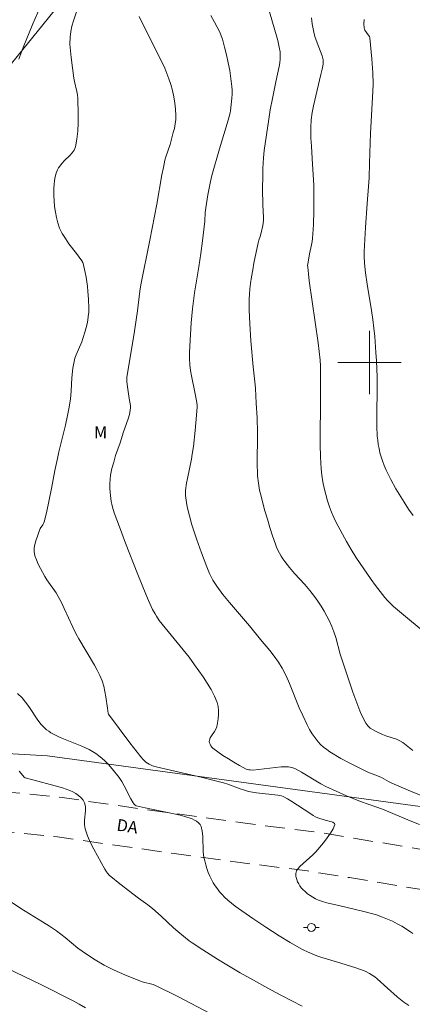
# Model space of a CAD drawing. Units: metres. Extents: x 285059 to 285574, y 1656609 to 1657173.
# Drawn here: x 285256 to 285305, y 1656819 to 1656943 of the extents above; entities that cross this region are included whole.
import ezdxf

# ---------------------------------------------------------------- set-up
doc = ezdxf.new("R2010")
doc.units = ezdxf.units.M
doc.header["$MEASUREMENT"] = 0
doc.linetypes.add('HIDDEN', pattern=[0.375, 0.25, -0.125])
for name, color, linetype, lineweight in [('Cerca', 8, 'Cerca', 20), ('Malha_Coordenadas', 7, 'Continuous', 15), ('Nao_Pavimentada_S_Mfio', 10, 'HIDDEN', 15), ('Poste', 7, 'Continuous', 9), ('Topon_de_Vias', 7, 'Continuous', 9)]:
    doc.layers.add(name, color=color, linetype=linetype, lineweight=lineweight)
for name, color, linetype, lineweight, true_color in [('Curvas_Intermediarias', 7, 'Continuous', 9, 0x783c14), ('Curvas_Mestras', 7, 'Continuous', 20, 0x783c14), ('Topon_Vegetacao', 7, 'Continuous', 9, 0x00ff33)]:
    doc.layers.add(name, color=color, linetype=linetype, lineweight=lineweight, true_color=true_color)
doc.styles.add('Arial', font='arial.ttf', dxfattribs={"height": 1.5})
doc.styles.get("Standard").update_dxf_attribs({"font": 'arial.ttf'})
doc.linetypes.add('Cerca', pattern='A,10,0,["X",Standard,S=1,R=0,X=0,Y=-0.5],0.1', length=10.1)

# ---------------------------------------------------------------- blocks, each defined once
blk = doc.blocks.new('Poste')
at = {"layer": 'Poste'}
for points in [[(-0.5, 0), (-1, 0)], [(0.5, 0), (1, 0)]]:
    blk.add_lwpolyline(points, dxfattribs=at)
blk.add_lwpolyline([(0, 0.5, 1), (0, -0.5, 1)], format="xyb", close=True, dxfattribs=at)

msp = doc.modelspace()

# ---------------------------------------------------------------- linework, layer by layer
at = {"layer": 'Cerca', "flags": 128}
msp.add_lwpolyline([(285557.24, 1656957.56), (285548.06, 1656948.28), (285541.39, 1656940.18), (285532.73, 1656928.59), (285515.23, 1656905.42), (285499.27, 1656882.84), (285490.24, 1656872.79), (285476.14, 1656858.75), (285460.66, 1656848.24), (285435.23, 1656833.46), (285430.31, 1656835.54), (285422.59, 1656831.57), (285421.72, 1656827.43), (285418.45, 1656826.24), (285401.42, 1656826.52), (285388.51, 1656830.89), (285377.61, 1656834.26), (285259.38, 1656850.35), (285225.81, 1656852.29), (285186.89, 1656853.99), (285276.94, 1656965.12)], dxfattribs=at)
at = {"layer": 'Curvas_Intermediarias', "flags": 128}
for points, elevation in [([(285263.52, 1656945.85), (285262.65, 1656943.17), (285262.45, 1656942.48), (285262.31, 1656941.79), (285262.22, 1656941.09), (285262.2, 1656940.23), (285262.25, 1656939.37), (285262.34, 1656938.51), (285262.71, 1656935.93), (285262.79, 1656935.51), (285263.09, 1656934.25), (285263.17, 1656933.83), (285263.21, 1656933.41), (285263.25, 1656931.32), (285263.25, 1656930.27), (285263.2, 1656929.23), (285263.09, 1656928.21), (285262.9, 1656927.23), (285262.74, 1656926.84), (285262.49, 1656926.49), (285262.17, 1656926.17), (285261.5, 1656925.54), (285261.2, 1656925.2), (285260.77, 1656924.58), (285260.64, 1656924.36), (285260.54, 1656924.14), (285260.46, 1656923.9), (285260.35, 1656923.45), (285260.27, 1656922.98), (285260.2, 1656922.51), (285260.16, 1656922.03), (285260.15, 1656921.56), (285260.16, 1656921.08), (285260.27, 1656919.69), (285260.37, 1656919), (285260.49, 1656918.31), (285260.67, 1656917.64), (285260.9, 1656916.99), (285261.23, 1656916.31), (285261.63, 1656915.66), (285262.08, 1656915.01), (285263.02, 1656913.76), (285263.7, 1656912.83), (285263.82, 1656912.62), (285263.86, 1656912.5), (285264.12, 1656911.36), (285264.23, 1656910.78), (285264.41, 1656909.62), (285264.47, 1656909.04), (285264.56, 1656907.97), (285264.58, 1656906.89), (285264.57, 1656906.36), (285264.52, 1656905.83), (285264.46, 1656905.36), (285264.36, 1656904.89), (285264.12, 1656903.96), (285263.83, 1656903.05), (285263.68, 1656902.62), (285262.97, 1656900.96), (285262.83, 1656900.54), (285262.67, 1656899.92), (285262.57, 1656899.28), (285262.44, 1656898.09), (285262.35, 1656896.45), (285262.25, 1656895.37), (285262.07, 1656894.15), (285261.91, 1656893.34), (285261.63, 1656892.1), (285260.81, 1656888.73), (285260.62, 1656887.89), (285260.31, 1656886.37), (285259.87, 1656884.09), (285259.24, 1656881.02), (285258.94, 1656879.88), (285258.87, 1656879.7), (285258.78, 1656879.53), (285258.46, 1656879.04), (285257.88, 1656877.5), (285257.75, 1656877.05), (285257.67, 1656876.59), (285257.67, 1656876.15), (285257.78, 1656875.61), (285257.96, 1656875.08), (285258.19, 1656874.55), (285258.47, 1656874.02), (285259.03, 1656873), (285259.29, 1656872.57), (285260.47, 1656870.91), (285260.73, 1656870.47), (285261.12, 1656869.71), (285261.49, 1656868.93), (285262.57, 1656866.58), (285262.95, 1656865.8), (285263.33, 1656865.12), (285265.28, 1656861.81), (285265.65, 1656861.16), (285265.99, 1656860.49), (285266.27, 1656859.8), (285266.47, 1656859.14), (285266.61, 1656858.47), (285266.73, 1656857.78), (285266.92, 1656856.38), (285267.04, 1656855.7), (285267.08, 1656855.6), (285269.77, 1656851.99), (285271.14, 1656850.24), (285271.45, 1656849.88), (285271.8, 1656849.56), (285272.18, 1656849.29), (285272.39, 1656849.19), (285272.61, 1656849.1), (285273.08, 1656848.96), (285274.89, 1656848.53), (285278.92, 1656847.6), (285280.25, 1656847.28), (285281.59, 1656846.94), (285282.12, 1656846.78), (285283.69, 1656846.19), (285284.22, 1656846), (285284.76, 1656845.85), (285285.24, 1656845.75), (285285.74, 1656845.67), (285288.44, 1656845.37), (285288.67, 1656845.34), (285288.9, 1656845.29), (285289.12, 1656845.2), (285289.67, 1656844.91), (285290.21, 1656844.6), (285292.47, 1656843.12), (285292.89, 1656842.83), (285293.18, 1656842.66), (285293.49, 1656842.53), (285294.43, 1656842.22), (285295.1, 1656842.05), (285295.39, 1656841.95), (285295.58, 1656841.82), (285295.63, 1656841.66), (285295.44, 1656841.14), (285295.11, 1656840.58), (285294.68, 1656839.99), (285294.2, 1656839.38), (285293.23, 1656838.24), (285292.86, 1656837.84), (285292.46, 1656837.47), (285291.63, 1656836.74), (285291.23, 1656836.36), (285290.89, 1656835.96), (285290.8, 1656835.82), (285290.75, 1656835.66), (285290.71, 1656835.49), (285290.7, 1656835.32), (285290.71, 1656835.14), (285290.74, 1656834.98), (285290.83, 1656834.71), (285290.94, 1656834.44), (285291.08, 1656834.18), (285291.23, 1656833.92), (285291.41, 1656833.68), (285291.6, 1656833.47), (285291.88, 1656833.2), (285292.19, 1656832.94), (285292.51, 1656832.71), (285292.85, 1656832.49), (285293.2, 1656832.3), (285293.56, 1656832.13), (285294.09, 1656831.94), (285294.64, 1656831.78), (285296.33, 1656831.4), (285299.3, 1656830.68), (285300.1, 1656830.48), (285300.9, 1656830.25), (285301.67, 1656829.98), (285302.29, 1656829.73), (285302.9, 1656829.45), (285303.5, 1656829.14), (285304.1, 1656828.82), (285304.68, 1656828.47), (285305.23, 1656828.1), (285305.5, 1656827.9)], 41), ([(285305.47, 1656851), (285304.87, 1656851.54), (285304.24, 1656852.03), (285303.83, 1656852.25), (285303.41, 1656852.43), (285302.07, 1656852.85), (285301.64, 1656853.04), (285300.86, 1656853.42), (285300.47, 1656853.63), (285300.1, 1656853.86), (285299.79, 1656854.14), (285299.55, 1656854.46), (285298.94, 1656855.71), (285298.4, 1656857.02), (285297.91, 1656858.37), (285296.31, 1656863.17), (285295.75, 1656865.3), (285295.53, 1656865.99), (285295.27, 1656866.67), (285294.97, 1656867.33), (285294.64, 1656867.99), (285294.28, 1656868.63), (285293.9, 1656869.26), (285293.5, 1656869.88), (285293.08, 1656870.48), (285292.49, 1656871.23), (285291.85, 1656871.96), (285290.55, 1656873.39), (285289.91, 1656874.12), (285289.31, 1656874.87), (285289.07, 1656875.21), (285288.85, 1656875.56), (285288.64, 1656875.93), (285288.45, 1656876.3), (285288.28, 1656876.68), (285288.13, 1656877.07), (285287.78, 1656878.12), (285287.44, 1656879.17), (285287.12, 1656880.23), (285286.82, 1656881.29), (285286.25, 1656883.43), (285286.15, 1656883.88), (285285.99, 1656884.78), (285285.88, 1656885.7), (285285.86, 1656886.15), (285285.83, 1656886.99), (285285.84, 1656887.83), (285285.89, 1656890.35), (285285.89, 1656891.19), (285285.83, 1656893.04), (285285.73, 1656894.89), (285285.62, 1656896.73), (285285.58, 1656897.19), (285285.31, 1656899.47), (285285.03, 1656902.73), (285284.89, 1656904.9), (285284.83, 1656906.65), (285284.84, 1656907.99), (285284.88, 1656908.66), (285284.93, 1656909.32), (285285, 1656909.98), (285285.12, 1656910.85), (285285.27, 1656911.71), (285285.43, 1656912.57), (285285.97, 1656915.14), (285286.06, 1656915.47), (285286.23, 1656915.94), (285286.34, 1656916.4), (285286.53, 1656917.33), (285286.62, 1656917.96), (285286.63, 1656918.32), (285286.53, 1656919.93), (285286.52, 1656921.91), (285286.53, 1656923.64), (285286.55, 1656924.51), (285286.62, 1656925.85), (285286.74, 1656926.8), (285287.29, 1656930.72), (285287.49, 1656931.92), (285287.77, 1656933.34), (285288.19, 1656935.46), (285288.61, 1656937.38), (285288.69, 1656937.87), (285288.75, 1656938.35), (285288.76, 1656938.64), (285288.75, 1656938.93), (285288.72, 1656939.23), (285288.63, 1656939.81), (285288.43, 1656940.67), (285288.27, 1656941.25), (285287.17, 1656944.99)], 44), ([(285270.94, 1656943.71), (285271.57, 1656942.39), (285273.55, 1656938.49), (285274.16, 1656937.18), (285274.7, 1656935.85), (285274.95, 1656935.1), (285275.16, 1656934.34), (285275.32, 1656933.57), (285275.45, 1656932.78), (285275.53, 1656932), (285275.58, 1656931.22), (285275.56, 1656930.68), (285275.49, 1656930.13), (285275.38, 1656929.58), (285275.25, 1656929.04), (285274.85, 1656927.55), (285274.3, 1656925.97), (285274.19, 1656925.56), (285273.99, 1656924.64), (285273.81, 1656923.72), (285273.15, 1656920.02), (285272.27, 1656915.46), (285271.16, 1656909.8), (285271.04, 1656909), (285270.73, 1656906.53), (285270.33, 1656903.97), (285269.37, 1656898.12), (285269.39, 1656897.61), (285269.43, 1656897.25), (285269.68, 1656895.48), (285269.83, 1656894.58), (285269.84, 1656894.28), (285269.82, 1656893.98), (285269.7, 1656893.43), (285269.54, 1656892.88), (285268.96, 1656891.24), (285268.52, 1656889.87), (285267.97, 1656888.26), (285267.72, 1656887.44), (285267.5, 1656886.63), (285267.33, 1656885.8), (285267.26, 1656885.26), (285267.23, 1656884.71), (285267.24, 1656884.15), (285267.28, 1656883.59), (285267.41, 1656882.48), (285267.47, 1656882.11), (285267.56, 1656881.74), (285267.8, 1656881.01), (285268.44, 1656879.26), (285269.22, 1656877.19), (285270.76, 1656873.26), (285271.77, 1656870.77), (285272.12, 1656869.95), (285272.62, 1656868.84), (285272.94, 1656868.26), (285273.11, 1656867.98), (285273.48, 1656867.44), (285274.21, 1656866.5), (285276.5, 1656863.74), (285277.24, 1656862.81), (285277.94, 1656861.85), (285278.48, 1656861.09), (285279.02, 1656860.31), (285279.54, 1656859.53), (285280.01, 1656858.72), (285280.43, 1656857.9), (285280.77, 1656857.07), (285280.9, 1656856.58), (285280.95, 1656856.07), (285280.95, 1656855.55), (285280.91, 1656855.02), (285280.83, 1656854.5), (285280.73, 1656854), (285280.63, 1656853.7), (285280.46, 1656853.43), (285280.06, 1656852.89), (285279.89, 1656852.62), (285279.8, 1656852.34), (285279.79, 1656852.17), (285279.82, 1656851.99), (285279.89, 1656851.8), (285279.98, 1656851.62), (285280.1, 1656851.46), (285280.23, 1656851.33), (285280.86, 1656850.85), (285281.52, 1656850.39), (285282.2, 1656849.96), (285282.9, 1656849.54), (285283.6, 1656849.13), (285284.45, 1656848.67), (285284.78, 1656848.58), (285284.95, 1656848.56), (285285.28, 1656848.55), (285286, 1656848.6), (285288.16, 1656848.86), (285288.87, 1656848.94), (285289.59, 1656848.97), (285289.79, 1656848.96), (285290.21, 1656848.88), (285290.61, 1656848.73), (285291.43, 1656848.3), (285293.89, 1656846.83), (285294.52, 1656846.49), (285295.8, 1656845.87), (285297.1, 1656845.3), (285298.89, 1656844.58), (285300.83, 1656843.92), (285301.66, 1656843.61), (285305.35, 1656842.07), (285306.32, 1656841.68)], 42), ([(285310.16, 1656843.88), (285305.18, 1656845.89), (285302.82, 1656846.89), (285302.42, 1656847.1), (285301.84, 1656847.45), (285301.54, 1656847.61), (285301.03, 1656847.84), (285299.81, 1656848.3), (285299.21, 1656848.56), (285297.52, 1656849.4), (285296.41, 1656850.01), (285295.03, 1656850.86), (285294.62, 1656851.14), (285294.22, 1656851.43), (285293.85, 1656851.76), (285293.52, 1656852.11), (285293.14, 1656852.6), (285292.78, 1656853.14), (285292.46, 1656853.69), (285292.15, 1656854.26), (285291.58, 1656855.42), (285291.14, 1656856.41), (285289.93, 1656859.47), (285289.49, 1656860.46), (285288.99, 1656861.42), (285288.51, 1656862.18), (285287.99, 1656862.91), (285287.42, 1656863.63), (285286.26, 1656865.03), (285284.86, 1656866.74), (285282.34, 1656869.72), (285281.52, 1656870.73), (285280.74, 1656871.76), (285280.48, 1656872.14), (285280.24, 1656872.53), (285279.83, 1656873.36), (285279.47, 1656874.21), (285278.8, 1656875.96), (285278.17, 1656877.73), (285277.6, 1656879.52), (285277.28, 1656880.64), (285277.01, 1656881.77), (285276.9, 1656882.34), (285276.81, 1656882.91), (285276.78, 1656883.22), (285276.8, 1656883.84), (285276.91, 1656884.77), (285277.02, 1656885.38), (285277.55, 1656887.81), (285277.65, 1656888.42), (285277.79, 1656889.41), (285278.02, 1656891.41), (285278.11, 1656892.4), (285278.27, 1656894.39), (285278.27, 1656894.58), (285278.22, 1656894.98), (285277.97, 1656896.26), (285277.53, 1656898.32), (285277.42, 1656899.01), (285277.34, 1656899.7), (285277.31, 1656900.49), (285277.3, 1656901.27), (285277.33, 1656902.06), (285277.5, 1656905.02), (285277.66, 1656906.79), (285277.93, 1656908.8), (285278.47, 1656912.11), (285278.72, 1656913.76), (285278.94, 1656915.39), (285279.23, 1656917.85), (285279.29, 1656918.97), (285279.34, 1656919.53), (285279.61, 1656921.2), (285279.93, 1656922.86), (285280.12, 1656923.63), (285281.08, 1656926.99), (285282.16, 1656930.62), (285282.41, 1656931.52), (285282.46, 1656931.8), (285282.64, 1656933.41), (285282.67, 1656933.9), (285282.68, 1656934.38), (285282.65, 1656934.87), (285282.52, 1656935.87), (285282.37, 1656936.87), (285282.18, 1656937.87), (285281.97, 1656938.86), (285281.73, 1656939.85), (285281.47, 1656940.83), (285281.31, 1656941.28), (285281.12, 1656941.71), (285280.43, 1656942.98), (285280, 1656943.82)], 43), ([(285305.51, 1656880.68), (285304.95, 1656881.51), (285304.4, 1656882.36), (285303.34, 1656884.08), (285302.7, 1656885.22), (285302.41, 1656885.81), (285302.13, 1656886.4), (285301.88, 1656887), (285301.65, 1656887.61), (285301.49, 1656888.11), (285301.34, 1656888.62), (285301.22, 1656889.14), (285301.12, 1656889.67), (285301.05, 1656890.2), (285301, 1656890.73), (285300.95, 1656891.97), (285300.94, 1656893.2), (285300.99, 1656896.93), (285300.97, 1656898.17), (285300.89, 1656900.23), (285300.83, 1656901.26), (285300.67, 1656903.31), (285300.57, 1656904.33), (285300.43, 1656905.45), (285300.27, 1656906.56), (285299.74, 1656909.9), (285299.53, 1656911.32), (285299.39, 1656912.57), (285299.33, 1656913.44), (285299.33, 1656914.01), (285299.51, 1656917.06), (285299.72, 1656920.09), (285299.89, 1656922.24), (285299.96, 1656923.32), (285300.03, 1656925.2), (285300.13, 1656928.96), (285300.42, 1656934.23), (285300.46, 1656935.2), (285300.42, 1656936.57), (285300.31, 1656938.36), (285300.16, 1656940.13), (285300.07, 1656941.02), (285300.01, 1656941.17), (285299.85, 1656941.37), (285299.43, 1656941.97), (285299.37, 1656942.12), (285299.34, 1656942.26), (285299.32, 1656942.79), (285299.33, 1656943.32)], 46), ([(285255.78, 1656848.43), (285256.24, 1656847.87), (285256.43, 1656847.66), (285256.54, 1656847.57), (285257.51, 1656847.3), (285260.35, 1656846.57), (285261.28, 1656846.29), (285262.18, 1656845.95), (285262.55, 1656845.78), (285262.93, 1656845.57), (285263.28, 1656845.33), (285263.6, 1656845.06), (285263.87, 1656844.76), (285264.05, 1656844.43), (285264.16, 1656843.93), (285264.16, 1656843.39), (285264.04, 1656842.22), (285264.03, 1656841.65), (285264.12, 1656841.11), (285264.43, 1656840.24), (285264.81, 1656839.38), (285265.23, 1656838.54), (285266.6, 1656836.05), (285266.81, 1656835.71), (285266.94, 1656835.55), (285267.2, 1656835.24), (285267.35, 1656835.11), (285268.49, 1656834.17), (285270.85, 1656832.39), (285272.05, 1656831.53), (285272.62, 1656831.08), (285273.7, 1656830.11), (285275.28, 1656828.63), (285275.82, 1656828.15), (285276.53, 1656827.56), (285277.26, 1656826.99), (285277.64, 1656826.72), (285278.96, 1656825.86), (285280.84, 1656824.67), (285281.79, 1656824.09), (285283.71, 1656822.96), (285284.99, 1656822.23), (285287.58, 1656820.8), (285288.89, 1656820.1), (285291.5, 1656818.73)], 39), ([(285253.15, 1656832.98), (285256.02, 1656831.06), (285258.72, 1656829.39), (285259.61, 1656828.82), (285260.49, 1656828.23), (285261.04, 1656827.82), (285261.58, 1656827.39), (285263.19, 1656826.07), (285263.74, 1656825.67), (285264.28, 1656825.3), (285265.39, 1656824.59), (285266.53, 1656823.93), (285267.11, 1656823.62), (285267.77, 1656823.3), (285269.13, 1656822.7), (285271.33, 1656821.82), (285272.71, 1656821.47), (285273.02, 1656821.35), (285275.81, 1656819.94), (285279.99, 1656817.76)], 38), ([(285264.16, 1656818.52), (285263.37, 1656819), (285262.69, 1656819.36), (285258.62, 1656821.44), (285254.23, 1656823.54)], 37)]:
    msp.add_lwpolyline(points, dxfattribs=dict(at, elevation=elevation))
at = {"layer": 'Curvas_Mestras', "flags": 128}
for points, elevation in [([(285255.76, 1656938.3), (285256.31, 1656939.78), (285257.51, 1656942.77), (285258.68, 1656945.47)], 40), ([(285307.47, 1656865.56), (285305.07, 1656867.5), (285304.29, 1656868.17), (285303.06, 1656869.21), (285302.67, 1656869.58), (285302.29, 1656869.96), (285301.94, 1656870.35), (285301.35, 1656871.09), (285300.78, 1656871.84), (285300.23, 1656872.61), (285298.31, 1656875.44), (285297.69, 1656876.42), (285297.11, 1656877.43), (285295.82, 1656879.82), (285295.5, 1656880.46), (285295.22, 1656881.11), (285294.97, 1656881.78), (285294.72, 1656882.56), (285294.49, 1656883.35), (285294.29, 1656884.15), (285294.13, 1656884.96), (285293.99, 1656885.77), (285293.91, 1656886.58), (285293.82, 1656888.12), (285293.78, 1656889.66), (285293.78, 1656891.21), (285293.83, 1656894.3), (285293.84, 1656898.09), (285293.82, 1656899.58), (285293.77, 1656900.32), (285293.67, 1656901.41), (285293.54, 1656902.49), (285292.41, 1656910.31), (285292.3, 1656911.19), (285292.22, 1656912.06), (285292.21, 1656912.27), (285292.26, 1656912.7), (285292.45, 1656913.72), (285292.7, 1656914.89), (285292.77, 1656915.28), (285292.82, 1656915.68), (285292.93, 1656917.43), (285292.99, 1656919.18), (285293.01, 1656920.92), (285292.97, 1656922.37), (285292.78, 1656925.78), (285292.68, 1656927.32), (285292.63, 1656928.35), (285292.63, 1656929.74), (285292.67, 1656930.66), (285292.77, 1656931.56), (285292.94, 1656932.43), (285293.39, 1656934.4), (285293.89, 1656936.38), (285294.04, 1656937.04), (285294.16, 1656937.7), (285294.17, 1656937.88), (285294.15, 1656938.23), (285294.03, 1656938.74), (285293.84, 1656939.29), (285293.41, 1656940.37), (285293.13, 1656941.19), (285292.98, 1656941.73), (285292.79, 1656942.77), (285292.7, 1656943.55)], 45), ([(285304.97, 1656818.81), (285304.36, 1656819.23), (285303.93, 1656819.56), (285303.51, 1656819.92), (285302.3, 1656821.02), (285300.99, 1656822.18), (285300.69, 1656822.44), (285300.37, 1656822.67), (285300.03, 1656822.87), (285299.47, 1656823.14), (285298.88, 1656823.37), (285298.29, 1656823.57), (285295.86, 1656824.35), (285293.99, 1656824.9), (285293.37, 1656825.1), (285292.77, 1656825.33), (285292.2, 1656825.59), (285291.64, 1656825.86), (285291.09, 1656826.15), (285290, 1656826.77), (285288.62, 1656827.62), (285287.78, 1656828.15), (285286.94, 1656828.69), (285285.28, 1656829.81), (285283.04, 1656831.38), (285282.59, 1656831.73), (285282.14, 1656832.1), (285281.72, 1656832.49), (285281.4, 1656832.82), (285281.1, 1656833.17), (285280.81, 1656833.54), (285280.54, 1656833.93), (285280.29, 1656834.32), (285280.06, 1656834.73), (285279.85, 1656835.17), (285279.66, 1656835.63), (285279.49, 1656836.1), (285279.35, 1656836.58), (285279.22, 1656837.07), (285279.12, 1656837.55), (285279.03, 1656838.2), (285278.97, 1656840.2), (285278.9, 1656840.83), (285278.75, 1656841.43), (285278.63, 1656841.67), (285278.43, 1656841.88), (285278.19, 1656842.08), (285277.93, 1656842.24), (285277.65, 1656842.37), (285277.37, 1656842.48), (285276.27, 1656842.8), (285275.14, 1656843.06), (285271.7, 1656843.77), (285270.57, 1656844.05), (285270.42, 1656844.12), (285270.3, 1656844.24), (285270.2, 1656844.39), (285269.9, 1656844.92), (285269.06, 1656846.56), (285268.75, 1656847.09), (285268.41, 1656847.59), (285267.53, 1656848.71), (285267.05, 1656849.26), (285266.55, 1656849.77), (285266.02, 1656850.24), (285265.46, 1656850.66), (285264.62, 1656851.15), (285263.72, 1656851.56), (285260.95, 1656852.68), (285260.06, 1656853.11), (285259.78, 1656853.26), (285259.52, 1656853.44), (285259.26, 1656853.64), (285258.79, 1656854.08), (285258.58, 1656854.31), (285258.16, 1656854.85), (285257.01, 1656856.59), (285256.6, 1656857.14), (285256.15, 1656857.66), (285255.56, 1656858.23)], 40)]:
    msp.add_lwpolyline(points, dxfattribs=dict(at, elevation=elevation))
at = {"layer": 'Malha_Coordenadas', "flags": 128}
for points in [[(285300, 1656904), (285300, 1656896)], [(285304, 1656900), (285296, 1656900)]]:
    msp.add_lwpolyline(points, dxfattribs=at)
at = {"layer": 'Nao_Pavimentada_S_Mfio', "ltscale": 10, "flags": 128}
for points in [[(285557.25, 1656949.44), (285556.51, 1656948.56), (285549.6, 1656940.67), (285544.6, 1656934.19), (285533.38, 1656918.88), (285527.91, 1656911.1), (285518.21, 1656896.41), (285517.81, 1656895.88), (285508.65, 1656883.73), (285501.25, 1656874.86), (285494.57, 1656867.66), (285491.57, 1656864.67), (285486.61, 1656860.59), (285479.46, 1656855.44), (285468.38, 1656847.59), (285452.92, 1656837.55), (285443.23, 1656831.68), (285441.65, 1656830.86), (285439.21, 1656829.67), (285436.57, 1656828.53), (285434.35, 1656827.9), (285433.63, 1656827.9), (285433.11, 1656828.01), (285432.45, 1656828.35), (285431.65, 1656829), (285428.37, 1656834.54), (285425.98, 1656833.32), (285428.65, 1656828.81), (285428.92, 1656828.18), (285429.05, 1656827.56), (285429.04, 1656826.93), (285428.83, 1656826.45), (285428.4, 1656826.04), (285428.01, 1656825.74), (285419.03, 1656823.94), (285414.63, 1656823.24), (285411.42, 1656822.89), (285405.24, 1656822.59), (285401.44, 1656822.6), (285398.66, 1656822.93), (285397.43, 1656823.12), (285393.85, 1656823.95), (285391.55, 1656824.82), (285380.4, 1656829.24), (285377.88, 1656829.75), (285362.17, 1656832.23), (285332.29, 1656835.46), (285312.74, 1656837.51), (285293.91, 1656840.63), (285283.71, 1656841.92), (285276.06, 1656842.96), (285261.23, 1656845.07), (285241.21, 1656847.09), (285241.11, 1656847.09), (285226.06, 1656848.05), (285202.51, 1656849.12), (285201.01, 1656849.19), (285188.04, 1656849.35), (285183.45, 1656849.5), (285182.72, 1656849.66), (285182.48, 1656849.88), (285182.19, 1656850.28), (285182.07, 1656850.63), (285182.07, 1656851.09), (285182.12, 1656851.65), (285182.54, 1656852.5), (285184.36, 1656855.6), (285192.17, 1656868.01), (285201.59, 1656880.43), (285212.71, 1656894.45), (285222.78, 1656905.97), (285234.16, 1656917.63), (285236.67, 1656920.47), (285237.43, 1656921.63), (285249.57, 1656939.73), (285262.28, 1656955.29), (285276.73, 1656972.23), (285293.6, 1656993.09), (285316.26, 1657018.24), (285362.42, 1657075.22), (285359.45, 1657077.57), (285313.33, 1657020.63), (285309.19, 1657016.04), (285308.54, 1657015.5), (285308.25, 1657015.33), (285307.91, 1657015.19), (285307.52, 1657015.19), (285307.21, 1657015.24), (285306.83, 1657015.43), (285305.82, 1657016.26), (285305.76, 1657016.33), (285304.4, 1657014.78), (285305.23, 1657013.71), (285305.46, 1657013.25), (285305.55, 1657012.74), (285305.5, 1657012.19), (285305.23, 1657011.65), (285290.67, 1656995.49), (285273.8, 1656974.62), (285259.35, 1656957.68), (285246.64, 1656942.12), (285234.5, 1656924.02), (285233.56, 1656923), (285231.22, 1656920.36), (285219.84, 1656908.69), (285209.63, 1656897.01), (285198.43, 1656882.88), (285188.88, 1656870.29), (285180.95, 1656857.7), (285177.83, 1656852.5), (285177.09, 1656851.59), (285176.26, 1656851), (285175.79, 1656850.73), (285174.92, 1656850.45), (285174.09, 1656850.31), (285173.05, 1656850.31), (285156.57, 1656851.96), (285110.82, 1656854.83), (285106.98, 1656855.12), (285103.08, 1656855.51), (285092.6, 1656856.8), (285089.41, 1656857.3), (285085.88, 1656858.01), (285082.86, 1656858.77), (285080.51, 1656859.59), (285076.2, 1656861.61), (285075.94, 1656861.73)], [(285557.26, 1656941.82), (285553.47, 1656937.49), (285548.56, 1656931.13), (285537.47, 1656916.01), (285532.05, 1656908.28), (285522.39, 1656893.65), (285521.8, 1656892.87), (285512.57, 1656880.62), (285505.01, 1656871.56), (285498.17, 1656864.18), (285494.93, 1656860.96), (285489.67, 1656856.62), (285482.37, 1656851.37), (285471.19, 1656843.45), (285455.58, 1656833.31), (285445.68, 1656827.32), (285443.95, 1656826.42), (285441.78, 1656825.3), (285437.92, 1656823.7), (285434.87, 1656822.6), (285429.98, 1656821.03), (285419.91, 1656819.02), (285415.3, 1656818.28), (285411.97, 1656817.92), (285405.34, 1656817.59), (285401.14, 1656817.6), (285397.99, 1656817.98), (285396.49, 1656818.2), (285394.54, 1656818.65), (285392.51, 1656819.11), (285389.74, 1656820.16), (285380.82, 1656823.7), (285378.87, 1656824.45), (285377, 1656824.83), (285361.51, 1656827.27), (285340.25, 1656829.57), (285331.75, 1656830.49), (285312.02, 1656832.56), (285297.49, 1656834.97), (285292.19, 1656835.81), (285283.06, 1656836.96), (285275.37, 1656838.01), (285260.63, 1656840.1), (285240.8, 1656842.1), (285225.74, 1656843.05), (285202.27, 1656844.12), (285185.93, 1656844.48), (285179.11, 1656844.87), (285167.11, 1656845.88), (285149.89, 1656847.37), (285110.47, 1656849.84), (285106.55, 1656850.14), (285102.53, 1656850.53), (285091.9, 1656851.84), (285088.53, 1656852.37), (285084.78, 1656853.13), (285081.48, 1656853.96), (285079.05, 1656854.72), (285076.75, 1656855.7), (285075.95, 1656856.11)]]:
    msp.add_lwpolyline(points, dxfattribs=at)

# ---------------------------------------------------------------- block references
at = {"layer": 'Poste'}
msp.add_blockref('Poste', (285292.68, 1656828.68), dxfattribs=at)

# ---------------------------------------------------------------- texts
at = {"layer": 'Topon_de_Vias', "style": 'Arial'}
msp.add_text('DA', height=1.5, rotation=351.4332, dxfattribs=at).set_placement((285268.02, 1656840.92))
at = {"layer": 'Topon_Vegetacao', "style": 'Arial'}
msp.add_text('M', height=1.5, dxfattribs=at).set_placement((285265.24, 1656890.45))

doc.saveas('drawing.dxf')
